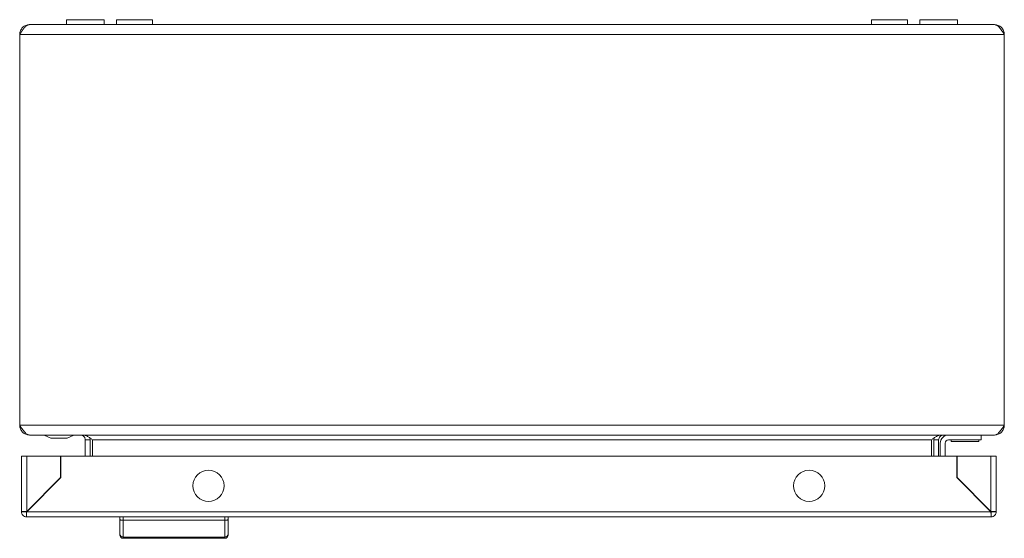
# Model space of a CAD drawing. Units: millimetres. Extents: x -859 to 819, y -663 to 1755.
# Drawn here: x -2 to 298, y -663 to -505 of the extents above; entities that cross this region are included whole.
import ezdxf

# ---------------------------------------------------------------- set-up
doc = ezdxf.new("R2010")
doc.units = ezdxf.units.MM

msp = doc.modelspace()

# ---------------------------------------------------------------- linework, layer by layer
at = {"color": 7, "linetype": 'Continuous', "lineweight": 15}
for p, q in [((294.87, -506.51), (0.87, -506.51)), ((12.12, -505.01), (12.12, -506.51)), ((12.12, -505.01), (12.12, -506.51)), ((23.62, -505.01), (12.12, -505.01)), ((23.62, -506.51), (23.62, -505.01)), ((27.37, -505.01), (27.37, -506.51)), ((32.87, -505.01), (27.37, -505.01)), ((38.37, -505.01), (32.87, -505.01)), ((38.37, -506.51), (38.37, -505.01)), ((257.37, -505.01), (257.37, -506.51)), ((268.37, -505.01), (257.37, -505.01)), ((268.37, -506.51), (268.37, -505.01)), ((272.12, -505.01), (272.12, -506.51)), ((272.12, -505.01), (272.12, -506.51)), ((283.62, -505.01), (272.12, -505.01)), ((283.62, -506.51), (283.62, -505.01)), ((-2.13, -628.51), (-2.13, -509.51)), ((-2.13, -509.51), (297.87, -509.51)), ((297.87, -509.51), (297.87, -628.51)), ((297.87, -628.51), (-2.13, -628.51)), ((0.87, -631.51), (0.94, -631.51)), ((0.94, -631.51), (294.8, -631.51)), ((5.37, -631.51), (7.37, -632.51)), ((7.87, -632.51), (11.87, -632.51)), ((12.37, -632.51), (14.37, -631.51)), ((19.26, -632.39), (19.37, -633.01)), ((276.37, -633.01), (276.5, -632.38)), ((290.87, -631.51), (290.87, -633.01)), ((294.8, -631.51), (294.87, -631.51)), ((19.37, -633.01), (17.87, -633.01)), ((17.87, -637.97), (17.87, -633.01)), ((19.37, -633.01), (19.37, -637.97)), ((275.66, -633.01), (20.08, -633.01)), ((20.08, -633.01), (20.08, -637.97)), ((275.66, -637.97), (275.66, -633.01)), ((277.87, -633.01), (276.37, -633.01)), ((276.37, -633.01), (276.37, -637.97)), ((277.87, -633.01), (277.87, -637.97)), ((278.37, -634.01), (278.37, -637.97)), ((279.87, -637.97), (279.87, -634.01)), ((280.87, -633.01), (290.87, -633.01)), ((281.67, -633.01), (281.67, -633.51)), ((290.07, -633.51), (281.67, -633.51)), ((290.07, -633.51), (290.07, -633.01)), ((-1.6, -637.97), (-1.6, -654.87)), ((0, -654.77), (0, -637.97)), ((10.3, -637.97), (0, -637.97)), ((10.3, -644.47), (10.3, -637.97)), ((10.4, -644.47), (10.4, -637.97)), ((10.4, -637.97), (283.4, -637.97)), ((283.4, -637.97), (283.4, -644.47)), ((283.5, -637.97), (283.5, -644.47)), ((293.8, -637.97), (283.5, -637.97)), ((293.8, -637.97), (293.8, -654.77)), ((295.4, -654.87), (295.4, -637.97)), ((0, -654.77), (10.3, -644.47)), ((0, -654.87), (10.4, -644.47)), ((283.4, -644.47), (293.8, -654.87)), ((283.5, -644.47), (293.8, -654.77)), ((285.92, -646.91), (285.8, -646.77)), ((285.94, -646.91), (285.84, -646.91)), ((287.34, -648.41), (287.44, -648.41)), ((292.4, -653.47), (292.4, -653.37)), ((-0.1, -654.87), (-1.6, -654.87)), ((-0.1, -654.97), (-0.1, -656.47)), ((0, -656.47), (-0.1, -656.47)), ((293.8, -654.87), (0, -654.87)), ((0, -656.47), (293.8, -656.47)), ((28.4, -656.47), (28.4, -657.27)), ((29.4, -656.47), (29.4, -657.47)), ((60.4, -656.47), (60.4, -657.47)), ((61.4, -657.27), (61.4, -656.47)), ((293.5, -654.47), (293.4, -654.47)), ((293.9, -656.47), (293.8, -656.47)), ((295.4, -654.87), (293.9, -654.87)), ((293.9, -654.97), (293.9, -656.47)), ((29.4, -657.47), (29.4, -662.58)), ((29.4, -657.47), (60.4, -657.47)), ((60.4, -657.47), (60.4, -662.58)), ((28.4, -661.65), (28.4, -661.97)), ((29.4, -662.58), (60.4, -662.58)), ((29.4, -662.58), (29.4, -662.97)), ((60.4, -662.97), (29.4, -662.97)), ((60.4, -662.97), (60.4, -662.58)), ((61.4, -661.97), (61.4, -661.65))]:
    msp.add_line(p, q, dxfattribs=at)
for centre in [(55.4, -646.97), (238.4, -646.97)]:
    msp.add_circle(centre, 4.75, dxfattribs=at)
for centre, radius, start, end in [((280.87, -634.01), 2.5, 90, 180), ((280.87, -634.01), 1, 90, 180), ((29.36, -661.61), 0.963, 182.4447, 272.2507), ((29.4, -661.97), 1, 180, 270), ((60.44, -661.61), 0.963, 267.7488, 357.5561), ((60.4, -661.97), 1, 270, 0)]:
    msp.add_arc(centre, radius, start, end, dxfattribs=at)
for points, knots in [([(0.87, -506.51), (0.85, -506.51), (0.84, -506.51), (0.82, -506.51), (0.8, -506.51), (0.78, -506.51), (0.77, -506.51), (0.75, -506.51), (0.73, -506.51), (0.72, -506.52), (0.7, -506.52), (0.68, -506.52), (0.66, -506.52), (0.65, -506.53), (0.63, -506.53), (0.61, -506.53), (0.59, -506.54), (0.58, -506.54), (0.56, -506.55), (0.54, -506.55), (0.53, -506.55), (0.51, -506.56), (0.49, -506.56), (0.47, -506.57), (0.46, -506.58), (0.44, -506.58), (0.42, -506.59), (0.4, -506.59), (0.4, -506.6), (0.39, -506.6), (0.38, -506.6), (0.36, -506.61), (0.34, -506.62), (0.33, -506.63), (0.31, -506.63), (0.29, -506.64), (0.27, -506.65), (0.26, -506.66), (0.24, -506.67), (0.22, -506.68), (0.21, -506.69), (0.19, -506.69), (0.17, -506.7), (0.16, -506.71), (0.15, -506.71), (0.15, -506.72), (0.13, -506.73), (0.11, -506.74), (0.09, -506.75), (0.08, -506.76), (0.06, -506.77), (0.04, -506.78), (0.02, -506.79), (0.01, -506.81), (-0.01, -506.82), (-0.03, -506.83), (-0.04, -506.84), (-0.06, -506.86), (-0.08, -506.87), (-0.1, -506.88), (-0.11, -506.9), (-0.12, -506.9), (-0.13, -506.91), (-0.14, -506.92), (-0.16, -506.93), (-0.17, -506.94), (-0.19, -506.96), (-0.21, -506.97), (-0.23, -506.99), (-0.24, -507), (-0.26, -507.02), (-0.28, -507.03), (-0.29, -507.05), (-0.31, -507.06), (-0.33, -507.08), (-0.35, -507.09), (-0.36, -507.1), (-0.36, -507.11), (-0.37, -507.12), (-0.39, -507.14), (-0.41, -507.15), (-0.42, -507.17), (-0.44, -507.19), (-0.46, -507.2), (-0.48, -507.22), (-0.49, -507.24), (-0.51, -507.26), (-0.53, -507.27), (-0.55, -507.29), (-0.56, -507.31), (-0.58, -507.33), (-0.59, -507.34), (-0.6, -507.35), (-0.61, -507.36), (-0.62, -507.38), (-0.64, -507.4), (-0.66, -507.42), (-0.67, -507.44), (-0.69, -507.45), (-0.71, -507.47), (-0.73, -507.49), (-0.74, -507.51), (-0.76, -507.54), (-0.78, -507.56), (-0.8, -507.58), (-0.81, -507.6), (-0.82, -507.61), (-0.83, -507.62), (-0.84, -507.63), (-0.86, -507.65), (-0.87, -507.67), (-0.89, -507.69), (-0.91, -507.71), (-0.93, -507.74), (-0.94, -507.76), (-0.96, -507.78), (-0.98, -507.8), (-0.99, -507.83), (-1.01, -507.85), (-1.03, -507.87), (-1.05, -507.89), (-1.06, -507.92), (-1.08, -507.94), (-1.1, -507.96), (-1.11, -507.97), (-1.12, -507.99), (-1.12, -508), (-1.14, -508.02), (-1.16, -508.04), (-1.18, -508.07), (-1.19, -508.09), (-1.21, -508.12), (-1.23, -508.14), (-1.24, -508.16), (-1.26, -508.19), (-1.28, -508.21), (-1.3, -508.24), (-1.31, -508.26), (-1.33, -508.29), (-1.34, -508.3), (-1.35, -508.31), (-1.36, -508.32), (-1.37, -508.35), (-1.39, -508.37), (-1.41, -508.4), (-1.43, -508.43), (-1.44, -508.45), (-1.46, -508.48), (-1.48, -508.5), (-1.49, -508.53), (-1.51, -508.55), (-1.53, -508.58), (-1.55, -508.6), (-1.56, -508.63), (-1.57, -508.64), (-1.58, -508.66), (-1.59, -508.67), (-1.61, -508.7), (-1.62, -508.72), (-1.64, -508.75), (-1.66, -508.77), (-1.68, -508.8), (-1.69, -508.83), (-1.71, -508.85), (-1.73, -508.88), (-1.75, -508.91), (-1.76, -508.93), (-1.78, -508.96), (-1.8, -508.99), (-1.81, -509), (-1.81, -509.01), (-1.82, -509.03), (-1.84, -509.05), (-1.86, -509.08), (-1.87, -509.11), (-1.89, -509.13), (-1.91, -509.16), (-1.93, -509.19), (-1.94, -509.21), (-1.96, -509.24), (-1.98, -509.27), (-2, -509.3), (-2.01, -509.32), (-2.03, -509.35), (-2.05, -509.38), (-2.06, -509.4), (-2.08, -509.43), (-2.1, -509.45), (-2.11, -509.48), (-2.13, -509.51)], [0, 0, 0, 0, 0.000096457, 0.000096457, 0.000096457, 0.000192914, 0.000192914, 0.000192914, 0.000289371, 0.000289371, 0.000289371, 0.000385827, 0.000385827, 0.000385827, 0.000482284, 0.000482284, 0.000482284, 0.000578741, 0.000578741, 0.000578741, 0.000675198, 0.000675198, 0.000675198, 0.000771655, 0.000771655, 0.000771655, 0.000868112, 0.000868112, 0.000868112, 0.000916335, 0.000916335, 0.000916335, 0.001012792, 0.001012792, 0.001012792, 0.001109249, 0.001109249, 0.001109249, 0.001205706, 0.001205706, 0.001205706, 0.001302163, 0.001302163, 0.001302163, 0.001350386, 0.001350386, 0.001350386, 0.001446843, 0.001446843, 0.001446843, 0.0015433, 0.0015433, 0.0015433, 0.001639757, 0.001639757, 0.001639757, 0.001736214, 0.001736214, 0.001736214, 0.001832671, 0.001832671, 0.001832671, 0.001880894, 0.001880894, 0.001880894, 0.001977351, 0.001977351, 0.001977351, 0.002073808, 0.002073808, 0.002073808, 0.002170265, 0.002170265, 0.002170265, 0.002266722, 0.002266722, 0.002266722, 0.002314945, 0.002314945, 0.002314945, 0.002411402, 0.002411402, 0.002411402, 0.002507859, 0.002507859, 0.002507859, 0.002604316, 0.002604316, 0.002604316, 0.002700773, 0.002700773, 0.002700773, 0.002748996, 0.002748996, 0.002748996, 0.002845453, 0.002845453, 0.002845453, 0.00294191, 0.00294191, 0.00294191, 0.003038367, 0.003038367, 0.003038367, 0.003134824, 0.003134824, 0.003134824, 0.003183048, 0.003183048, 0.003183048, 0.003279504, 0.003279504, 0.003279504, 0.003375961, 0.003375961, 0.003375961, 0.003472418, 0.003472418, 0.003472418, 0.003568875, 0.003568875, 0.003568875, 0.003665332, 0.003665332, 0.003665332, 0.003713555, 0.003713555, 0.003713555, 0.003810012, 0.003810012, 0.003810012, 0.003906469, 0.003906469, 0.003906469, 0.004002926, 0.004002926, 0.004002926, 0.004099383, 0.004099383, 0.004099383, 0.004147607, 0.004147607, 0.004147607, 0.004244063, 0.004244063, 0.004244063, 0.00434052, 0.00434052, 0.00434052, 0.004436977, 0.004436977, 0.004436977, 0.004533434, 0.004533434, 0.004533434, 0.004581658, 0.004581658, 0.004581658, 0.004678114, 0.004678114, 0.004678114, 0.004774571, 0.004774571, 0.004774571, 0.004871028, 0.004871028, 0.004871028, 0.004967485, 0.004967485, 0.004967485, 0.005015709, 0.005015709, 0.005015709, 0.005112166, 0.005112166, 0.005112166, 0.005208622, 0.005208622, 0.005208622, 0.005305079, 0.005305079, 0.005305079, 0.005401536, 0.005401536, 0.005401536, 0.005493821, 0.005493821, 0.005493821, 0.005586149, 0.005586149, 0.005586149, 0.005586149]), ([(-2.13, -509.51), (-2.13, -509.31), (-2.11, -509.11), (-2.03, -508.73), (-1.98, -508.54), (-1.83, -508.18), (-1.73, -508), (-1.52, -507.68), (-1.39, -507.52), (-1.11, -507.25), (-0.96, -507.12), (-0.64, -506.9), (-0.46, -506.81), (-0.1, -506.66), (0.09, -506.6), (0.47, -506.53), (0.67, -506.51), (0.87, -506.51)], [0, 0, 0, 0, 0.125, 0.125, 0.25, 0.25, 0.375, 0.375, 0.5, 0.5, 0.625, 0.625, 0.75, 0.75, 0.875, 0.875, 1, 1, 1, 1]), ([(297.87, -509.51), (297.62, -509.11), (297.37, -508.72), (296.87, -507.99), (296.62, -507.66), (296.12, -507.11), (295.87, -506.89), (295.5, -506.66), (295.37, -506.6), (295.12, -506.52), (295, -506.51), (294.87, -506.51)], [0, 0, 0, 0, 0.25, 0.25, 0.5, 0.5, 0.75, 0.75, 0.875, 0.875, 1, 1, 1, 1]), ([(294.87, -506.51), (295.07, -506.51), (295.26, -506.52), (295.65, -506.6), (295.84, -506.66), (296.2, -506.81), (296.37, -506.9), (296.7, -507.12), (296.85, -507.24), (297.13, -507.52), (297.25, -507.67), (297.47, -508), (297.57, -508.17), (297.72, -508.54), (297.77, -508.72), (297.85, -509.11), (297.87, -509.31), (297.87, -509.51)], [0, 0, 0, 0, 0.125, 0.125, 0.25, 0.25, 0.375, 0.375, 0.5, 0.5, 0.625, 0.625, 0.75, 0.75, 0.875, 0.875, 1, 1, 1, 1]), ([(-2.13, -628.51), (-1.87, -628.9), (-1.62, -629.29), (-1.1, -630.02), (-0.85, -630.35), (-0.47, -630.77), (-0.34, -630.89), (-0.08, -631.11), (0.04, -631.2), (0.3, -631.35), (0.43, -631.41), (0.68, -631.49), (0.81, -631.51), (0.94, -631.51)], [0, 0, 0, 0, 0.25, 0.25, 0.5, 0.5, 0.625, 0.625, 0.75, 0.75, 0.875, 0.875, 1, 1, 1, 1]), ([(0.87, -631.51), (0.67, -631.51), (0.48, -631.49), (0.09, -631.41), (-0.1, -631.35), (-0.46, -631.2), (-0.63, -631.11), (-0.96, -630.89), (-1.11, -630.77), (-1.39, -630.49), (-1.51, -630.34), (-1.73, -630.01), (-1.83, -629.84), (-1.98, -629.47), (-2.03, -629.29), (-2.11, -628.9), (-2.13, -628.7), (-2.13, -628.51)], [0, 0, 0, 0, 0.125, 0.125, 0.25, 0.25, 0.375, 0.375, 0.5, 0.5, 0.625, 0.625, 0.75, 0.75, 0.875, 0.875, 1, 1, 1, 1]), ([(294.8, -631.51), (295.06, -631.51), (295.31, -631.43), (295.82, -631.13), (296.08, -630.91), (296.46, -630.49), (296.59, -630.34), (296.85, -630.01), (296.97, -629.84), (297.23, -629.47), (297.36, -629.28), (297.61, -628.9), (297.74, -628.7), (297.87, -628.51)], [0, 0, 0, 0, 0.25, 0.25, 0.5, 0.5, 0.625, 0.625, 0.75, 0.75, 0.875, 0.875, 1, 1, 1, 1]), ([(297.87, -628.51), (297.87, -628.7), (297.85, -628.9), (297.78, -629.28), (297.72, -629.47), (297.57, -629.84), (297.47, -630.01), (297.26, -630.33), (297.13, -630.49), (296.85, -630.76), (296.7, -630.89), (296.38, -631.11), (296.2, -631.2), (295.84, -631.35), (295.65, -631.41), (295.27, -631.49), (295.07, -631.51), (294.87, -631.51)], [0, 0, 0, 0, 0.125, 0.125, 0.25, 0.25, 0.375, 0.375, 0.5, 0.5, 0.625, 0.625, 0.75, 0.75, 0.875, 0.875, 1, 1, 1, 1]), ([(7.37, -632.51), (7.38, -632.51), (7.39, -632.51), (7.46, -632.51), (7.55, -632.51), (7.66, -632.51), (7.78, -632.51), (7.85, -632.51), (7.87, -632.51)], [0, 0, 0, 0, 0.213395, 0.426782, 0.530599, 0.721056, 0.931831, 1, 1, 1, 1]), ([(11.87, -632.51), (11.93, -632.51), (12.04, -632.51), (12.19, -632.51), (12.31, -632.51), (12.36, -632.51), (12.37, -632.51), (12.37, -632.51)], [0, 0, 0, 0, 0.21428, 0.427945, 0.652917, 0.873153, 1, 1, 1, 1]), ([(16.37, -631.51), (16.57, -631.51), (16.76, -631.54), (17.12, -631.69), (17.29, -631.81), (17.5, -632.01), (17.56, -632.09), (17.67, -632.25), (17.72, -632.34), (17.83, -632.61), (17.87, -632.81), (17.87, -633.01)], [0, 0, 0, 0, 0.25, 0.25, 0.5, 0.5, 0.625, 0.625, 0.75, 0.75, 1, 1, 1, 1]), ([(20.08, -633.01), (19.83, -632.81), (19.58, -632.61), (19.08, -632.25), (18.83, -632.08), (18.45, -631.88), (18.33, -631.81), (18.08, -631.7), (17.95, -631.66), (17.58, -631.54), (17.33, -631.51), (17.08, -631.51)], [0, 0, 0, 0, 0.25, 0.25, 0.5, 0.5, 0.625, 0.625, 0.75, 0.75, 1, 1, 1, 1]), ([(278.66, -631.51), (278.41, -631.51), (278.16, -631.54), (277.67, -631.69), (277.41, -631.81), (277.04, -632.01), (276.92, -632.09), (276.67, -632.25), (276.54, -632.34), (276.16, -632.61), (275.92, -632.81), (275.66, -633.01)], [0, 0, 0, 0, 0.25, 0.25, 0.5, 0.5, 0.625, 0.625, 0.75, 0.75, 1, 1, 1, 1]), ([(277.87, -633.01), (277.87, -632.81), (277.91, -632.61), (278.06, -632.25), (278.17, -632.08), (278.38, -631.88), (278.45, -631.81), (278.62, -631.7), (278.71, -631.66), (278.98, -631.54), (279.17, -631.51), (279.37, -631.51)], [0, 0, 0, 0, 0.25, 0.25, 0.5, 0.5, 0.625, 0.625, 0.75, 0.75, 1, 1, 1, 1]), ([(0, -637.97), (-0.21, -637.97), (-0.63, -637.97), (-1.16, -637.97), (-1.53, -637.97), (-1.58, -637.97), (-1.6, -637.97)], [0, 0, 0, 0, 0.249999, 0.499999, 0.750002, 1, 1, 1, 1]), ([(295.4, -637.97), (295.38, -637.97), (295.33, -637.97), (294.96, -637.97), (294.43, -637.97), (294.01, -637.97), (293.8, -637.97)], [0, 0, 0, 0, 0.249998, 0.500001, 0.749995, 1, 1, 1, 1]), ([(-1.6, -654.87), (-1.58, -654.86), (-1.53, -654.84), (-1.16, -654.82), (-0.63, -654.79), (-0.21, -654.78), (0, -654.77)], [0, 0, 0, 0, 0.249998, 0.500001, 0.75, 1, 1, 1, 1]), ([(-0.1, -656.47), (-0.3, -656.43), (-0.7, -656.36), (-1.19, -655.99), (-1.53, -655.47), (-1.58, -655.07), (-1.6, -654.87)], [0, 0, 0, 0, 0.249997, 0.500001, 0.749996, 1, 1, 1, 1]), ([(0, -654.87), (-0.01, -655.08), (-0.03, -655.5), (-0.05, -656.03), (-0.07, -656.4), (-0.09, -656.45), (-0.1, -656.47)], [0, 0, 0, 0, 0.250005, 0.499999, 0.750001, 1, 1, 1, 1]), ([(293.8, -654.77), (294.01, -654.78), (294.43, -654.79), (294.96, -654.82), (295.33, -654.84), (295.38, -654.86), (295.4, -654.87)], [0, 0, 0, 0, 0.2500051, 0.4999995, 0.7500021, 1, 1, 1, 1]), ([(293.9, -656.47), (293.89, -656.45), (293.87, -656.4), (293.85, -656.03), (293.82, -655.5), (293.81, -655.08), (293.8, -654.87)], [0, 0, 0, 0, 0.249999, 0.500001, 0.749995, 1, 1, 1, 1]), ([(295.4, -654.87), (295.38, -655.07), (295.33, -655.47), (294.99, -655.99), (294.5, -656.36), (294.1, -656.43), (293.9, -656.47)], [0, 0, 0, 0, 0.250004, 0.499998, 0.749997, 1, 1, 1, 1]), ([(28.4, -661.65), (28.4, -661.14), (28.4, -660.1), (28.4, -658.21), (28.4, -657.27)], [0, 0, 0, 0, 0.499999, 1, 1, 1, 1]), ([(29.4, -657.47), (29.27, -657.47), (29.07, -657.46), (28.84, -657.44), (28.65, -657.41), (28.5, -657.36), (28.42, -657.31), (28.41, -657.28), (28.4, -657.27)], [0, 0, 0, 0, 0.242739, 0.369464, 0.499569, 0.715708, 0.849429, 1, 1, 1, 1]), ([(60.4, -657.47), (60.53, -657.47), (60.73, -657.46), (60.96, -657.44), (61.15, -657.41), (61.3, -657.36), (61.38, -657.31), (61.39, -657.28), (61.4, -657.27)], [0, 0, 0, 0, 0.242709, 0.369432, 0.499544, 0.715677, 0.849406, 1, 1, 1, 1]), ([(61.4, -661.65), (61.4, -661.14), (61.4, -660.1), (61.4, -658.21), (61.4, -657.27)], [0, 0, 0, 0, 0.499999, 1, 1, 1, 1])]:
    msp.add_open_spline(points, degree=3, knots=knots, dxfattribs=at)

doc.saveas('drawing.dxf')
